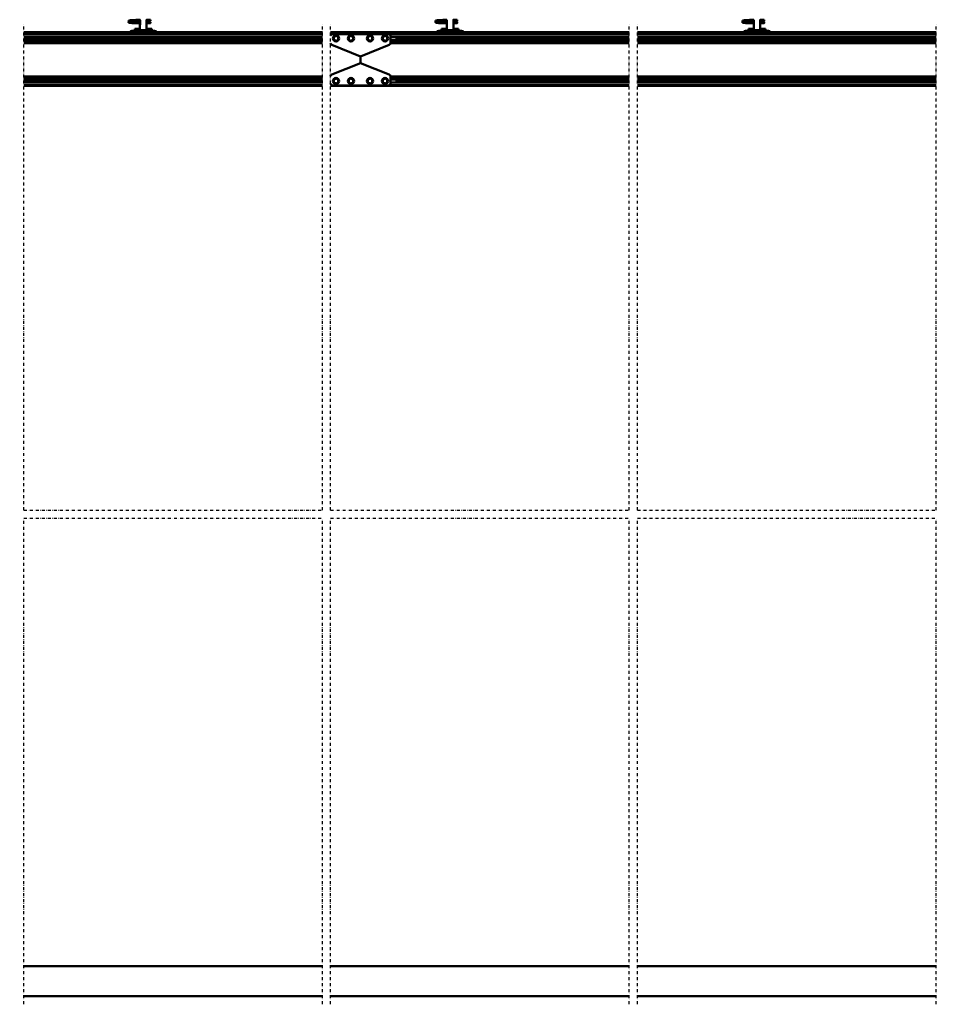
# Model space of a CAD drawing. Units: millimetres. Extents: x 59 to 11996, y 24 to 8424.
# Drawn here: x 6424 to 9050, y 3996 to 6805 of the extents above; entities that cross this region are included whole.
import ezdxf

# ---------------------------------------------------------------- set-up
doc = ezdxf.new("R2010")
doc.units = ezdxf.units.MM
doc.header["$MEASUREMENT"] = 0
doc.linetypes.add('DASHDOT', pattern=[1.0001, 0.5, -0.25, 0.0001, -0.25])
for name, color, linetype, lineweight in [('(0)', 7, 'Continuous', 35), ('(1) Shape lines', 7, 'Continuous', 35), ('(6) Dimensions', 7, 'Continuous', 35)]:
    doc.layers.add(name, color=color, linetype=linetype, lineweight=lineweight)
doc.styles.add('Arial', font='ARIAL.TTF')
doc.dimstyles.new('Vertex Style', dxfattribs={"dimscale": 20, "dimtxt": 0.18, "dimasz": 3.6, "dimexe": 1.8, "dimexo": 0.0625, "dimgap": 1.7, "dimtad": 1, "dimdec": 1, "dimdsep": 46, "dimtxsty": 'Arial', "dimblk1": 'CLOSED', "dimblk2": 'CLOSED', "dimsah": 1, "dimcen": 0.09, "dimdle": 1.8, "dimclrd": 9, "dimclre": 9, "dimadec": 1, "dimazin": 2, "dimtfac": 0.65, "dimtdec": 4, "dimtmove": 0, "dimatfit": 3, "dimfxl": 0, "dimtolj": 1, "dimtzin": 0, "dimlwd": 25, "dimlwe": 25, "dimarcsym": 0})

# ---------------------------------------------------------------- blocks, each defined once
blk = doc.blocks.new('_Closed')
at = {"color": 0, "linetype": 'ByBlock', "lineweight": -2}
for p, q in [((-1, 0.166667), (0, 0)), ((-1, 0.166667), (-1, -0.166667)), ((0, 0), (-1, -0.166667)), ((0, 0), (-1, 0))]:
    blk.add_line(p, q, dxfattribs=at)
blk = doc.blocks.new('*D2253')
at = {"layer": '(6) Dimensions', "color": 9, "lineweight": 25}
for p, q in [((2002.4, 6828.9), (2002.4, 7529.8)), ((10850.5, 6828.9), (10850.5, 7529.8)), ((2074.4, 7493.8), (10778.5, 7493.8))]:
    blk.add_line(p, q, dxfattribs=at)
at = {"layer": 'Defpoints', "color": 0}
for p in [(10850.5, 7493.8), (2002.4, 6768.9), (10850.5, 6768.9)]:
    blk.add_point(p, dxfattribs=at)
at = {"layer": '(6) Dimensions', "color": 9, "lineweight": 25, "xscale": 72, "yscale": 72, "zscale": 72}
for p, rotation in [((2002.4, 7493.8), 180.0000012074183), ((10850.5, 7493.8), 1.207418268133965e-06)]:
    blk.add_blockref('_Closed', p, dxfattribs=dict(at, rotation=rotation))
at = {"layer": '(6) Dimensions', "color": 0, "lineweight": 35, "insert": (6734.1, 7560.1), "char_height": 70, "attachment_point": 5, "rotation": 0, "style": 'Arial'}
blk.add_mtext('\\A1;20000', dxfattribs=at)
blk = doc.blocks.new('Crane_WorkSt_2_2bd9bdbf-0535-4e93-9dd8-2e5bb86ef6ff')
at = {"layer": '(0)', "color": 7, "linetype": 'DASHDOT', "lineweight": 25, "ltscale": 20}
for p, q in [((5505.1, 1627.5), (5505.1, 3255.1)), ((6505.1, 1627.5), (6505.1, 3255.1)), ((6532.6, 1627.5), (6532.6, 3255.1)), ((7532.6, 1627.5), (7532.6, 3255.1)), ((7560.2, 1627.5), (7560.2, 3255.1)), ((8560.2, 1627.5), (8560.2, 3255.1)), ((5505.1, 1627.5), (6505.1, 1627.5)), ((6532.6, 1627.5), (7532.6, 1627.5)), ((7560.2, 1627.5), (8560.2, 1627.5)), ((5505.1, -27.5), (5505.1, 1600)), ((5505.1, 1600), (6505.1, 1600)), ((6505.1, -27.5), (6505.1, 1600)), ((6532.6, -27.5), (6532.6, 1600)), ((6532.6, 1600), (7532.6, 1600)), ((7532.6, -27.5), (7532.6, 1600)), ((7560.2, -27.5), (7560.2, 1600)), ((7560.2, 1600), (8560.2, 1600)), ((8560.2, -27.5), (8560.2, 1600))]:
    blk.add_line(p, q, dxfattribs=at)
at = {"layer": '(1) Shape lines', "color": 7, "linetype": 'Continuous', "lineweight": 50, "ltscale": 20}
for p, q in [((5856.1, 3265.4), (5856.2, 3265.7)), ((5856.1, 3265), (5856.1, 3265.4)), ((5856.1, 3264.7), (5856.1, 3265)), ((5856.2, 3264.3), (5856.1, 3264.7)), ((5856.2, 3265.7), (5856.3, 3266)), ((5856.4, 3264), (5856.2, 3264.3)), ((5856.3, 3266), (5856.5, 3266.3)), ((5856.5, 3266.3), (5856.8, 3266.5)), ((5856.8, 3266.5), (5857.4, 3266.8)), ((5857.4, 3266.8), (5857.7, 3266.9)), ((5857.7, 3266.9), (5858.3, 3267)), ((5858.2, 3266.7), (5858.6, 3266.6)), ((5858.3, 3267), (5859.2, 3267.2)), ((5858.6, 3266.6), (5859.3, 3266.5)), ((5861.5, 3266.3), (5863, 3266.2)), ((5863, 3266.2), (5864.7, 3266.1)), ((5865.7, 3267.6), (5867.5, 3267.7)), ((5867.5, 3267.7), (5869.4, 3267.8)), ((5869.4, 3267.8), (5871.2, 3267.9)), ((5870.2, 3265.8), (5872, 3265.7)), ((5871.2, 3267.9), (5873, 3268.1)), ((5872, 3265.7), (5873.8, 3265.5)), ((5873, 3268.1), (5874.7, 3268.2)), ((5873.8, 3265.5), (5874.7, 3265.5)), ((5874.1, 3265.5), (5875.8, 3265.4)), ((5874.7, 3268.2), (5876.3, 3268.3)), ((5876.3, 3268.3), (5877.6, 3268.4)), ((5877.6, 3268.4), (5878.6, 3268.5)), ((5878.6, 3268.5), (5879.4, 3268.6)), ((5878.6, 3265.2), (5879.6, 3265.1)), ((5878.7, 3268), (5879.1, 3268.4)), ((5879.1, 3268.4), (5879.2, 3268.5)), ((5879.3, 3268.5), (5879.4, 3268.6)), ((5879.4, 3268.6), (5879.5, 3268.6)), ((5879.6, 3265.1), (5880.3, 3265)), ((5880.3, 3265), (5880.7, 3264.9)), ((5880.7, 3264.9), (5881.3, 3264.6)), ((5881.3, 3264.6), (5881.6, 3264.3)), ((5881.6, 3264.3), (5881.8, 3264.1)), ((6883.6, 3265.4), (6883.7, 3265.7)), ((6883.6, 3265), (6883.6, 3265.4)), ((6883.7, 3264.7), (6883.6, 3265)), ((6883.7, 3265.7), (6883.9, 3266)), ((6883.8, 3264.3), (6883.7, 3264.7)), ((6884, 3264), (6883.8, 3264.3)), ((6883.9, 3266), (6884.1, 3266.3)), ((6884.1, 3266.3), (6884.4, 3266.5)), ((6884.4, 3266.5), (6885, 3266.8)), ((6885, 3266.8), (6885.3, 3266.9)), ((6885.3, 3266.9), (6885.9, 3267)), ((6885.8, 3266.7), (6886.2, 3266.6)), ((6885.9, 3267), (6886.8, 3267.2)), ((6886.2, 3266.6), (6886.9, 3266.5)), ((6889.1, 3266.3), (6890.6, 3266.2)), ((6890.6, 3266.2), (6892.2, 3266.1)), ((6893.2, 3267.6), (6895, 3267.7)), ((6895, 3267.7), (6896.9, 3267.8)), ((6896.9, 3267.8), (6898.8, 3267.9)), ((6897.7, 3265.8), (6899.6, 3265.7)), ((6898.8, 3267.9), (6900.6, 3268.1)), ((6899.6, 3265.7), (6901.3, 3265.5)), ((6900.6, 3268.1), (6902.3, 3268.2)), ((6901.3, 3265.5), (6902.3, 3265.5)), ((6901.6, 3265.5), (6903.4, 3265.4)), ((6902.3, 3268.2), (6903.8, 3268.3)), ((6903.8, 3268.3), (6905.1, 3268.4)), ((6905.1, 3268.4), (6906.2, 3268.5)), ((6906.2, 3268.5), (6907, 3268.6)), ((6906.2, 3265.2), (6907.2, 3265.1)), ((6906.3, 3268), (6906.7, 3268.4)), ((6906.7, 3268.4), (6906.8, 3268.5)), ((6906.9, 3268.5), (6906.9, 3268.6)), ((6907, 3268.6), (6907, 3268.6)), ((6907.2, 3265.1), (6907.9, 3265)), ((6907.9, 3265), (6908.3, 3264.9)), ((6908.3, 3264.9), (6908.9, 3264.6)), ((6908.9, 3264.6), (6909.1, 3264.3)), ((6909.1, 3264.3), (6909.4, 3264.1)), ((7911.2, 3265.4), (7911.3, 3265.7)), ((7911.2, 3265), (7911.2, 3265.4)), ((7911.2, 3264.7), (7911.2, 3265)), ((7911.3, 3264.3), (7911.2, 3264.7)), ((7911.3, 3265.7), (7911.4, 3266)), ((7911.5, 3264), (7911.3, 3264.3)), ((7911.4, 3266), (7911.6, 3266.3)), ((7911.6, 3266.3), (7911.9, 3266.5)), ((7911.9, 3266.5), (7912.5, 3266.8)), ((7912.5, 3266.8), (7912.8, 3266.9)), ((7912.8, 3266.9), (7913.4, 3267)), ((7913.3, 3266.7), (7913.7, 3266.6)), ((7913.4, 3267), (7914.3, 3267.2)), ((7913.7, 3266.6), (7914.4, 3266.5)), ((7916.6, 3266.3), (7918.1, 3266.2)), ((7918.1, 3266.2), (7919.7, 3266.1)), ((7920.8, 3267.6), (7922.6, 3267.7)), ((7922.6, 3267.7), (7924.5, 3267.8)), ((7924.5, 3267.8), (7926.3, 3267.9)), ((7925.3, 3265.8), (7927.1, 3265.7)), ((7926.3, 3267.9), (7928.1, 3268.1)), ((7927.1, 3265.7), (7928.9, 3265.5)), ((7928.1, 3268.1), (7929.8, 3268.2)), ((7928.9, 3265.5), (7929.8, 3265.5)), ((7929.2, 3265.5), (7930.9, 3265.4)), ((7929.8, 3268.2), (7931.4, 3268.3)), ((7931.4, 3268.3), (7932.7, 3268.4)), ((7932.7, 3268.4), (7933.7, 3268.5)), ((7933.7, 3268.5), (7934.5, 3268.6)), ((7933.7, 3265.2), (7934.7, 3265.1)), ((7933.8, 3268), (7934.2, 3268.4)), ((7934.2, 3268.4), (7934.3, 3268.5)), ((7934.4, 3268.5), (7934.5, 3268.6)), ((7934.5, 3268.6), (7934.6, 3268.6)), ((7934.7, 3265.1), (7935.4, 3265)), ((7935.4, 3265), (7935.8, 3264.9)), ((7935.8, 3264.9), (7936.4, 3264.6)), ((7936.4, 3264.6), (7936.7, 3264.3)), ((7936.7, 3264.3), (7936.9, 3264.1)), ((5856.1, 3261.3), (5856.2, 3261.7)), ((5856.1, 3261), (5856.1, 3261.3)), ((5856.2, 3261.7), (5856.3, 3262)), ((5856.4, 3260), (5856.2, 3260.3)), ((5856.3, 3262), (5856.5, 3262.3)), ((5856.6, 3259.7), (5856.4, 3260)), ((5856.9, 3259.5), (5856.6, 3259.7)), ((5857, 3263.4), (5856.7, 3263.7)), ((5856.9, 3262.6), (5857.6, 3262.9)), ((5857.1, 3259.4), (5856.9, 3259.5)), ((5857.6, 3263.2), (5857, 3263.4)), ((5857.8, 3259.1), (5857.1, 3259.4)), ((5858.1, 3263.1), (5857.6, 3263.2)), ((5857.6, 3262.9), (5858, 3263)), ((5858.3, 3259), (5857.8, 3259.1)), ((5858, 3263), (5858.3, 3263)), ((5858.8, 3263), (5858.1, 3263.1)), ((5858.3, 3262.7), (5858.9, 3262.6)), ((5859.2, 3258.9), (5858.3, 3259)), ((5859.8, 3262.9), (5858.8, 3263)), ((5858.9, 3262.6), (5859.7, 3262.5)), ((5860.4, 3258.8), (5859.2, 3258.9)), ((5859.7, 3262.5), (5860.8, 3262.4)), ((5861.1, 3262.8), (5859.8, 3262.9)), ((5861.8, 3258.7), (5860.4, 3258.8)), ((5860.8, 3262.4), (5862.1, 3262.3)), ((5862.7, 3262.6), (5861.1, 3262.8)), ((5863.4, 3258.6), (5861.8, 3258.7)), ((5862.1, 3262.3), (5863.7, 3262.2)), ((5864.4, 3262.5), (5862.7, 3262.6)), ((5865.2, 3258.5), (5863.4, 3258.6)), ((5863.7, 3262.2), (5865.4, 3262)), ((5866.3, 3262.4), (5864.4, 3262.5)), ((5867.1, 3258.4), (5865.2, 3258.5)), ((5865.4, 3262), (5867.2, 3261.9)), ((5868.2, 3262.3), (5866.3, 3262.4)), ((5869.1, 3258.2), (5867.1, 3258.4)), ((5867.2, 3261.9), (5869.1, 3261.8)), ((5870.2, 3262.2), (5868.2, 3262.3)), ((5872.2, 3262.1), (5870.2, 3262.2)), ((5874, 3262), (5872.2, 3262.1)), ((5875.3, 3261.9), (5874, 3262)), ((5876.1, 3261.8), (5875.3, 3261.9)), ((5881.8, 3261.9), (5881.7, 3261.8)), ((5881.8, 3264.1), (5882, 3263.7)), ((5881.9, 3262.3), (5881.8, 3261.9)), ((5882.1, 3262.6), (5881.9, 3262.3)), ((5882.1, 3263.3), (5882.1, 3262.9)), ((5882.1, 3262.9), (5882.1, 3262.6)), ((6883.6, 3261.3), (6883.7, 3261.7)), ((6883.6, 3261), (6883.6, 3261.3)), ((6883.7, 3261.7), (6883.9, 3262)), ((6883.9, 3260), (6883.8, 3260.3)), ((6883.9, 3262), (6884.1, 3262.3)), ((6884.2, 3259.7), (6883.9, 3260)), ((6884.5, 3259.5), (6884.2, 3259.7)), ((6884.5, 3263.4), (6884.3, 3263.7)), ((6885.2, 3263.2), (6884.5, 3263.4)), ((6884.5, 3262.6), (6885.1, 3262.9)), ((6884.7, 3259.4), (6884.5, 3259.5)), ((6885.3, 3259.1), (6884.7, 3259.4)), ((6885.1, 3262.9), (6885.6, 3263)), ((6885.6, 3263.1), (6885.2, 3263.2)), ((6885.9, 3259), (6885.3, 3259.1)), ((6886.3, 3263), (6885.6, 3263.1)), ((6885.6, 3263), (6885.9, 3263)), ((6885.9, 3262.7), (6886.4, 3262.6)), ((6886.7, 3258.9), (6885.9, 3259)), ((6887.4, 3262.9), (6886.3, 3263)), ((6886.4, 3262.6), (6887.2, 3262.5)), ((6887.9, 3258.8), (6886.7, 3258.9)), ((6887.2, 3262.5), (6888.3, 3262.4)), ((6888.7, 3262.8), (6887.4, 3262.9)), ((6889.3, 3258.7), (6887.9, 3258.8)), ((6888.3, 3262.4), (6889.7, 3262.3)), ((6890.2, 3262.6), (6888.7, 3262.8)), ((6891, 3258.6), (6889.3, 3258.7)), ((6889.7, 3262.3), (6891.2, 3262.2)), ((6892, 3262.5), (6890.2, 3262.6)), ((6892.8, 3258.5), (6891, 3258.6)), ((6891.2, 3262.2), (6892.9, 3262)), ((6893.8, 3262.4), (6892, 3262.5)), ((6894.7, 3258.4), (6892.8, 3258.5)), ((6892.9, 3262), (6894.8, 3261.9)), ((6895.8, 3262.3), (6893.8, 3262.4)), ((6896.6, 3258.2), (6894.7, 3258.4)), ((6894.8, 3261.9), (6896.6, 3261.8)), ((6897.8, 3262.2), (6895.8, 3262.3)), ((6899.7, 3262.1), (6897.8, 3262.2)), ((6901.6, 3262), (6899.7, 3262.1)), ((6902.9, 3261.9), (6901.6, 3262)), ((6903.7, 3261.8), (6902.9, 3261.9)), ((6909.3, 3261.9), (6909.2, 3261.8)), ((6909.5, 3262.3), (6909.3, 3261.9)), ((6909.4, 3264.1), (6909.5, 3263.7)), ((6909.6, 3262.6), (6909.5, 3262.3)), ((6909.6, 3263.3), (6909.7, 3262.9)), ((6909.7, 3262.9), (6909.6, 3262.6)), ((7911.1, 3261), (7911.2, 3261.3)), ((7911.2, 3261.3), (7911.3, 3261.7)), ((7911.3, 3261.7), (7911.4, 3262)), ((7911.5, 3260), (7911.3, 3260.3)), ((7911.4, 3262), (7911.6, 3262.3)), ((7911.7, 3259.7), (7911.5, 3260)), ((7912, 3259.5), (7911.7, 3259.7)), ((7912.1, 3263.4), (7911.8, 3263.7)), ((7912, 3262.6), (7912.7, 3262.9)), ((7912.2, 3259.4), (7912, 3259.5)), ((7912.7, 3263.2), (7912.1, 3263.4)), ((7912.9, 3259.1), (7912.2, 3259.4)), ((7913.2, 3263.1), (7912.7, 3263.2)), ((7912.7, 3262.9), (7913.1, 3263)), ((7913.4, 3259), (7912.9, 3259.1)), ((7913.1, 3263), (7913.4, 3263)), ((7913.9, 3263), (7913.2, 3263.1)), ((7913.4, 3262.7), (7914, 3262.6)), ((7914.3, 3258.9), (7913.4, 3259)), ((7914.9, 3262.9), (7913.9, 3263)), ((7914, 3262.6), (7914.8, 3262.5)), ((7915.5, 3258.8), (7914.3, 3258.9)), ((7914.8, 3262.5), (7915.9, 3262.4)), ((7916.2, 3262.8), (7914.9, 3262.9)), ((7916.9, 3258.7), (7915.5, 3258.8)), ((7915.9, 3262.4), (7917.2, 3262.3)), ((7917.8, 3262.6), (7916.2, 3262.8)), ((7918.5, 3258.6), (7916.9, 3258.7)), ((7917.2, 3262.3), (7918.8, 3262.2)), ((7919.5, 3262.5), (7917.8, 3262.6)), ((7920.3, 3258.5), (7918.5, 3258.6)), ((7918.8, 3262.2), (7920.5, 3262)), ((7921.4, 3262.4), (7919.5, 3262.5)), ((7922.2, 3258.4), (7920.3, 3258.5)), ((7920.5, 3262), (7922.3, 3261.9)), ((7923.3, 3262.3), (7921.4, 3262.4)), ((7924.2, 3258.2), (7922.2, 3258.4)), ((7922.3, 3261.9), (7924.2, 3261.8)), ((7925.3, 3262.2), (7923.3, 3262.3)), ((7927.3, 3262.1), (7925.3, 3262.2)), ((7929.1, 3262), (7927.3, 3262.1)), ((7930.4, 3261.9), (7929.1, 3262)), ((7931.2, 3261.8), (7930.4, 3261.9)), ((7936.9, 3261.9), (7936.8, 3261.8)), ((7936.9, 3264.1), (7937.1, 3263.7)), ((7937, 3262.3), (7936.9, 3261.9)), ((7937.2, 3262.6), (7937, 3262.3)), ((7937.2, 3263.3), (7937.2, 3262.9)), ((7937.2, 3262.9), (7937.2, 3262.6))]:
    blk.add_line(p, q, dxfattribs=at)
at = {"layer": '(1) Shape lines', "color": 7, "linetype": 'Continuous', "lineweight": 50, "ltscale": 60}
for p, q in [((5880.3, 3268.8), (5887.8, 3268.8)), ((5880.3, 3268.8), (5887.8, 3268.8)), ((5887.8, 3265.2), (5880.3, 3265.2)), ((5887.8, 3265.2), (5880.6, 3265.2)), ((5887.8, 3268.8), (5894.2, 3268.8)), ((5887.8, 3268.8), (5894.2, 3268.8)), ((5894.3, 3265.2), (5887.8, 3265.2)), ((5894.3, 3265.2), (5887.8, 3265.2)), ((5894.3, 3267.5), (5894.3, 3253.5)), ((5915.9, 3253.5), (5915.9, 3267.5)), ((5923.8, 3265.2), (5915.9, 3265.2)), ((5923.8, 3265.2), (5915.9, 3265.2)), ((5916, 3268.8), (5923.8, 3268.8)), ((5916, 3268.8), (5923.8, 3268.8)), ((5923.8, 3268.8), (5926.1, 3268.8)), ((5923.8, 3268.8), (5926.1, 3268.8)), ((5926.1, 3265.2), (5923.8, 3265.2)), ((5926.1, 3265.2), (5923.8, 3265.2)), ((5926.1, 3268.8), (5926.1, 3265.3)), ((5926.1, 3268.8), (5929.1, 3268.8)), ((5926.1, 3268.8), (5929.1, 3268.8)), ((5929.1, 3265.2), (5926.1, 3265.2)), ((5929.1, 3265.2), (5926.1, 3265.2)), ((6907.9, 3268.8), (6915.4, 3268.8)), ((6907.9, 3268.8), (6915.4, 3268.8)), ((6915.4, 3265.2), (6907.9, 3265.2)), ((6915.4, 3265.2), (6908.1, 3265.2)), ((6915.4, 3268.8), (6921.7, 3268.8)), ((6915.4, 3268.8), (6921.7, 3268.8)), ((6921.8, 3265.2), (6915.4, 3265.2)), ((6921.8, 3265.2), (6915.4, 3265.2)), ((6921.8, 3267.5), (6921.8, 3253.5)), ((6943.5, 3268.8), (6951.3, 3268.8)), ((6943.5, 3268.8), (6951.3, 3268.8)), ((6943.5, 3253.5), (6943.5, 3267.5)), ((6951.3, 3265.2), (6943.5, 3265.2)), ((6951.3, 3265.2), (6943.5, 3265.2)), ((6951.3, 3268.8), (6953.6, 3268.8)), ((6951.3, 3268.8), (6953.6, 3268.8)), ((6953.6, 3265.2), (6951.3, 3265.2)), ((6953.6, 3265.2), (6951.3, 3265.2)), ((6953.6, 3268.8), (6953.6, 3265.3)), ((6953.6, 3268.8), (6956.6, 3268.8)), ((6953.6, 3268.8), (6956.6, 3268.8)), ((6956.6, 3265.2), (6953.6, 3265.2)), ((6956.6, 3265.2), (6953.6, 3265.2)), ((7935.4, 3268.8), (7942.9, 3268.8)), ((7935.4, 3268.8), (7942.9, 3268.8)), ((7942.9, 3265.2), (7935.4, 3265.2)), ((7942.9, 3265.2), (7935.7, 3265.2)), ((7942.9, 3268.8), (7949.3, 3268.8)), ((7942.9, 3268.8), (7949.3, 3268.8)), ((7949.4, 3265.2), (7942.9, 3265.2)), ((7949.4, 3265.2), (7942.9, 3265.2)), ((7949.4, 3267.5), (7949.4, 3253.5)), ((7971, 3253.5), (7971, 3267.5)), ((7978.9, 3265.2), (7971, 3265.2)), ((7978.9, 3265.2), (7971, 3265.2)), ((7971.1, 3268.8), (7978.9, 3268.8)), ((7971.1, 3268.8), (7978.9, 3268.8)), ((7978.9, 3268.8), (7981.2, 3268.8)), ((7978.9, 3268.8), (7981.2, 3268.8)), ((7981.2, 3265.2), (7978.9, 3265.2)), ((7981.2, 3265.2), (7978.9, 3265.2)), ((7981.2, 3268.8), (7981.2, 3265.3)), ((7981.2, 3268.8), (7984.2, 3268.8)), ((7981.2, 3268.8), (7984.2, 3268.8)), ((7984.2, 3265.2), (7981.2, 3265.2)), ((7984.2, 3265.2), (7981.2, 3265.2)), ((5867.1, 3232.5), (5868.1, 3232.5)), ((5871.1, 3232.5), (5868.1, 3232.5)), ((5868.1, 3232.5), (5868.1, 3227.5)), ((5869.1, 3261), (5869.1, 3261.8)), ((5869.1, 3261.8), (5894.3, 3261.8)), ((5869.1, 3260), (5869.1, 3261)), ((5894.3, 3258.2), (5869.1, 3258.2)), ((5894.3, 3258.2), (5869.1, 3258.2)), ((5874.1, 3232.5), (5871.1, 3232.5)), ((5871.1, 3232.5), (5871.1, 3227.5)), ((5874.1, 3227.5), (5874.1, 3232.5)), ((5936.1, 3232.5), (5874.1, 3232.5)), ((5883.1, 3238.5), (5876.6, 3238.5)), ((5876.6, 3232.5), (5876.6, 3238.5)), ((5881.7, 3261.8), (5894.3, 3261.8)), ((5883.1, 3232.5), (5883.1, 3238.5)), ((5889.6, 3238.5), (5883.1, 3238.5)), ((5889.6, 3232.5), (5889.6, 3238.5)), ((5894.1, 3234.9), (5894.1, 3251.5)), ((5916.1, 3234.9), (5894.1, 3234.9)), ((5895.4, 3232.5), (5894.1, 3234.9)), ((5916.1, 3234.9), (5914.8, 3232.5)), ((5915.9, 3261.8), (5929.1, 3261.8)), ((5915.9, 3261.8), (5929.1, 3261.8)), ((5929.1, 3258.2), (5915.9, 3258.2)), ((5929.1, 3258.2), (5915.9, 3258.2)), ((5916.1, 3251.5), (5916.1, 3234.9)), ((5927.1, 3238.5), (5920.6, 3238.5)), ((5920.6, 3232.5), (5920.6, 3238.5)), ((5933.6, 3238.5), (5927.1, 3238.5)), ((5927.1, 3232.5), (5927.1, 3238.5)), ((5933.6, 3232.5), (5933.6, 3238.5)), ((5936.1, 3232.5), (5936.1, 3227.5)), ((5939.1, 3232.5), (5936.1, 3232.5)), ((5939.1, 3227.5), (5939.1, 3232.5)), ((5942.1, 3232.5), (5939.1, 3232.5)), ((5942.1, 3227.5), (5942.1, 3232.5)), ((5942.1, 3232.5), (5943.1, 3232.5)), ((6894.6, 3232.5), (6895.6, 3232.5)), ((6895.6, 3232.5), (6895.6, 3227.5)), ((6898.6, 3232.5), (6895.6, 3232.5)), ((6896.6, 3261), (6896.6, 3261.8)), ((6896.6, 3261.8), (6921.8, 3261.8)), ((6896.6, 3260), (6896.6, 3261)), ((6921.8, 3258.2), (6896.6, 3258.2)), ((6921.8, 3258.2), (6896.6, 3258.2)), ((6898.6, 3232.5), (6898.6, 3227.5)), ((6901.6, 3232.5), (6898.6, 3232.5)), ((6901.6, 3227.5), (6901.6, 3232.5)), ((6963.6, 3232.5), (6901.6, 3232.5)), ((6910.6, 3238.5), (6904.1, 3238.5)), ((6904.1, 3232.5), (6904.1, 3238.5)), ((6909.2, 3261.8), (6921.8, 3261.8)), ((6910.6, 3232.5), (6910.6, 3238.5)), ((6917.1, 3238.5), (6910.6, 3238.5)), ((6917.1, 3232.5), (6917.1, 3238.5)), ((6921.6, 3234.9), (6921.6, 3251.5)), ((6943.6, 3234.9), (6921.6, 3234.9)), ((6923, 3232.5), (6921.6, 3234.9)), ((6943.6, 3234.9), (6942.3, 3232.5)), ((6943.5, 3261.8), (6956.6, 3261.8)), ((6943.5, 3261.8), (6956.6, 3261.8)), ((6956.6, 3258.2), (6943.5, 3258.2)), ((6956.6, 3258.2), (6943.5, 3258.2)), ((6943.6, 3251.5), (6943.6, 3234.9)), ((6954.6, 3238.5), (6948.1, 3238.5)), ((6948.1, 3232.5), (6948.1, 3238.5)), ((6961.1, 3238.5), (6954.6, 3238.5)), ((6954.6, 3232.5), (6954.6, 3238.5)), ((6961.1, 3232.5), (6961.1, 3238.5)), ((6963.6, 3232.5), (6963.6, 3227.5)), ((6966.6, 3232.5), (6963.6, 3232.5)), ((6966.6, 3227.5), (6966.6, 3232.5)), ((6969.6, 3232.5), (6966.6, 3232.5)), ((6969.6, 3227.5), (6969.6, 3232.5)), ((6969.6, 3232.5), (6970.6, 3232.5)), ((7922.2, 3232.5), (7923.2, 3232.5)), ((7926.2, 3232.5), (7923.2, 3232.5)), ((7923.2, 3232.5), (7923.2, 3227.5)), ((7924.2, 3261), (7924.2, 3261.8)), ((7924.2, 3261.8), (7949.4, 3261.8)), ((7924.2, 3260), (7924.2, 3261)), ((7949.4, 3258.2), (7924.2, 3258.2)), ((7949.4, 3258.2), (7924.2, 3258.2)), ((7926.2, 3232.5), (7926.2, 3227.5)), ((7929.2, 3232.5), (7926.2, 3232.5)), ((7991.2, 3232.5), (7929.2, 3232.5)), ((7929.2, 3227.5), (7929.2, 3232.5)), ((7938.2, 3238.5), (7931.7, 3238.5)), ((7931.7, 3232.5), (7931.7, 3238.5)), ((7936.8, 3261.8), (7949.4, 3261.8)), ((7944.7, 3238.5), (7938.2, 3238.5)), ((7938.2, 3232.5), (7938.2, 3238.5)), ((7944.7, 3232.5), (7944.7, 3238.5)), ((7949.2, 3234.9), (7949.2, 3251.5)), ((7971.2, 3234.9), (7949.2, 3234.9)), ((7950.5, 3232.5), (7949.2, 3234.9)), ((7971.2, 3234.9), (7969.8, 3232.5)), ((7971, 3261.8), (7984.2, 3261.8)), ((7971, 3261.8), (7984.2, 3261.8)), ((7984.2, 3258.2), (7971, 3258.2)), ((7984.2, 3258.2), (7971, 3258.2)), ((7971.2, 3251.5), (7971.2, 3234.9)), ((7982.2, 3238.5), (7975.7, 3238.5)), ((7975.7, 3232.5), (7975.7, 3238.5)), ((7982.2, 3232.5), (7982.2, 3238.5)), ((7988.7, 3238.5), (7982.2, 3238.5)), ((7988.7, 3232.5), (7988.7, 3238.5)), ((7991.2, 3232.5), (7991.2, 3227.5)), ((7994.2, 3232.5), (7991.2, 3232.5)), ((7994.2, 3227.5), (7994.2, 3232.5)), ((7997.2, 3232.5), (7994.2, 3232.5)), ((7997.2, 3227.5), (7997.2, 3232.5)), ((7997.2, 3232.5), (7998.2, 3232.5)), ((5505.1, 3227.5), (6505.1, 3227.5)), ((5505.1, 3227.3), (6505.1, 3227.3)), ((5505.1, 3223), (6505.1, 3223)), ((5505.1, 3221.1), (6505.1, 3221.1)), ((5505.1, 3212.1), (6505.1, 3212.1)), ((5505.1, 3211.3), (6505.1, 3211.3)), ((5505.1, 3202.8), (6505.1, 3202.8)), ((5505.1, 3202), (6505.1, 3202)), ((6532.6, 3227.5), (6632.6, 3227.5)), ((6532.6, 3227.3), (6632.6, 3227.3)), ((6532.6, 3223), (6632.6, 3223)), ((6532.6, 3221.1), (6536.4, 3221.1)), ((6726.6, 3221.5), (6538.6, 3221.5)), ((6543.1, 3211.4), (6550.6, 3215.7)), ((6543.1, 3202.7), (6543.1, 3211.4)), ((6550.6, 3198.4), (6543.1, 3202.7)), ((6550.6, 3215.7), (6558.1, 3211.4)), ((6558.1, 3202.7), (6550.6, 3198.4)), ((6558.1, 3211.4), (6558.1, 3202.7)), ((6600.6, 3215.7), (6593.1, 3211.4)), ((6593.1, 3211.4), (6593.1, 3202.7)), ((6593.1, 3202.7), (6600.6, 3198.4)), ((6608.1, 3211.4), (6600.6, 3215.7)), ((6600.6, 3198.4), (6608.1, 3202.7)), ((6608.1, 3202.7), (6608.1, 3211.4)), ((6632.6, 3227.3), (6632.6, 3227.5)), ((6632.6, 3223), (6632.6, 3227.3)), ((6632.6, 3221.5), (6632.6, 3223)), ((6632.7, 3227.5), (6632.7, 3227.3)), ((6632.7, 3227.5), (7532.6, 3227.5)), ((6632.7, 3227.3), (6632.7, 3223)), ((6632.7, 3227.3), (7532.6, 3227.3)), ((6632.7, 3223), (6632.7, 3221.5)), ((6632.7, 3223), (7532.6, 3223)), ((6657.1, 3211.4), (6664.6, 3215.7)), ((6657.1, 3202.7), (6657.1, 3211.4)), ((6664.6, 3198.4), (6657.1, 3202.7)), ((6664.6, 3215.7), (6672.1, 3211.4)), ((6672.1, 3202.7), (6664.6, 3198.4)), ((6672.1, 3211.4), (6672.1, 3202.7)), ((6714.6, 3215.7), (6707.1, 3211.4)), ((6707.1, 3211.4), (6707.1, 3202.7)), ((6707.1, 3202.7), (6714.6, 3198.4)), ((6722.1, 3211.4), (6714.6, 3215.7)), ((6714.6, 3198.4), (6722.1, 3202.7)), ((6722.1, 3202.7), (6722.1, 3211.4)), ((6728.8, 3221.1), (7532.6, 3221.1)), ((6732.6, 3190.6), (6732.6, 3215.5)), ((6732.6, 3212.1), (7532.6, 3212.1)), ((6732.6, 3202), (7532.6, 3202)), ((6752.6, 3212.1), (6752.6, 3202)), ((6752.6, 3211.3), (7532.6, 3211.3)), ((6752.6, 3202.8), (7532.6, 3202.8)), ((7560.2, 3227.5), (8560.2, 3227.5)), ((7560.2, 3227.3), (8560.2, 3227.3)), ((7560.2, 3223), (8560.2, 3223)), ((7560.2, 3221.1), (8560.2, 3221.1)), ((7560.2, 3212.1), (8560.2, 3212.1)), ((7560.2, 3211.3), (8560.2, 3211.3)), ((7560.2, 3202.8), (8560.2, 3202.8)), ((7560.2, 3202), (8560.2, 3202)), ((5505.1, 3194.5), (6505.1, 3194.5)), ((5505.1, 3192.9), (6505.1, 3192.9)), ((5505.1, 3191.4), (6505.1, 3191.4)), ((6536.4, 3185), (6632.3, 3146.7)), ((6633, 3146.7), (6728.9, 3185)), ((6732.6, 3194.5), (7532.6, 3194.5)), ((6732.6, 3192.9), (7532.6, 3192.9)), ((6732.6, 3191.4), (7532.6, 3191.4)), ((7560.2, 3194.5), (8560.2, 3194.5)), ((7560.2, 3192.9), (8560.2, 3192.9)), ((7560.2, 3191.4), (8560.2, 3191.4)), ((6632.6, 3124.5), (6632.6, 3146.6)), ((6632.7, 3146.6), (6632.7, 3124.5)), ((6536.4, 3086.1), (6632.3, 3124.4)), ((6633, 3124.4), (6728.9, 3086.1)), ((5505.1, 3079.7), (6505.1, 3079.7)), ((5505.1, 3078.2), (6505.1, 3078.2)), ((5505.1, 3076.6), (6505.1, 3076.6)), ((5505.1, 3069.1), (6505.1, 3069.1)), ((5505.1, 3068.3), (6505.1, 3068.3)), ((6550.6, 3072.7), (6543.1, 3068.4)), ((6543.1, 3068.4), (6543.1, 3059.7)), ((6558.1, 3068.4), (6550.6, 3072.7)), ((6558.1, 3059.7), (6558.1, 3068.4)), ((6593.1, 3068.4), (6600.6, 3072.7)), ((6593.1, 3059.7), (6593.1, 3068.4)), ((6600.6, 3072.7), (6608.1, 3068.4)), ((6608.1, 3068.4), (6608.1, 3059.7)), ((6664.6, 3072.7), (6657.1, 3068.4)), ((6657.1, 3068.4), (6657.1, 3059.7)), ((6672.1, 3068.4), (6664.6, 3072.7)), ((6672.1, 3059.7), (6672.1, 3068.4)), ((6707.1, 3068.4), (6714.6, 3072.7)), ((6707.1, 3059.7), (6707.1, 3068.4)), ((6714.6, 3072.7), (6722.1, 3068.4)), ((6722.1, 3068.4), (6722.1, 3059.7)), ((6732.6, 3080.5), (6732.6, 3055.5)), ((6732.6, 3079.7), (7532.6, 3079.7)), ((6732.6, 3078.2), (7532.6, 3078.2)), ((6732.6, 3076.6), (7532.6, 3076.6)), ((6732.6, 3069.1), (7532.6, 3069.1)), ((6752.6, 3059), (6752.6, 3069.1)), ((6752.6, 3068.3), (7532.6, 3068.3)), ((7560.2, 3079.7), (8560.2, 3079.7)), ((7560.2, 3078.2), (8560.2, 3078.2)), ((7560.2, 3076.6), (8560.2, 3076.6)), ((7560.2, 3069.1), (8560.2, 3069.1)), ((7560.2, 3068.3), (8560.2, 3068.3)), ((5505.1, 3059.8), (6505.1, 3059.8)), ((5505.1, 3059), (6505.1, 3059)), ((5505.1, 3050.5), (6505.1, 3050.5)), ((5505.1, 3047.5), (6505.1, 3047.5)), ((6532.6, 3050.5), (6535.4, 3050.5)), ((6532.6, 3047.5), (6632.6, 3047.5)), ((6726.6, 3049.5), (6538.6, 3049.5)), ((6543.1, 3059.7), (6550.6, 3055.4)), ((6550.6, 3055.4), (6558.1, 3059.7)), ((6600.6, 3055.4), (6593.1, 3059.7)), ((6608.1, 3059.7), (6600.6, 3055.4)), ((6632.6, 3047.5), (6632.6, 3049.5)), ((6632.7, 3049.5), (6632.7, 3047.5)), ((6632.7, 3047.5), (7532.6, 3047.5)), ((6657.1, 3059.7), (6664.6, 3055.4)), ((6664.6, 3055.4), (6672.1, 3059.7)), ((6714.6, 3055.4), (6707.1, 3059.7)), ((6722.1, 3059.7), (6714.6, 3055.4)), ((6729.9, 3050.5), (7532.6, 3050.5)), ((6732.6, 3059), (7532.6, 3059)), ((6752.6, 3059.8), (7532.6, 3059.8)), ((7560.2, 3059.8), (8560.2, 3059.8)), ((7560.2, 3059), (8560.2, 3059)), ((7560.2, 3050.5), (8560.2, 3050.5)), ((7560.2, 3047.5), (8560.2, 3047.5)), ((6505.1, 100), (5505.1, 100)), ((7532.6, 100), (6532.6, 100)), ((8560.2, 100), (7560.2, 100)), ((5505.1, 0), (6505.1, 0)), ((6532.6, 0), (7532.6, 0)), ((7560.2, 0), (8560.2, 0))]:
    blk.add_line(p, q, dxfattribs=at)
at = {"layer": '(1) Shape lines', "color": 7, "linetype": 'Continuous', "lineweight": 50, "ltscale": 20}
for points in [[(5859.2, 3267.2), (5860.5, 3267.3), (5861.9, 3267.4)], [(5859.3, 3266.5), (5860.3, 3266.4), (5861.5, 3266.3)], [(5861.9, 3267.4), (5863.6, 3267.5), (5863.9, 3267.5), (5865.7, 3267.6)], [(5864.7, 3266.1), (5866.4, 3266), (5868.3, 3265.9), (5870.2, 3265.8)], [(5875.8, 3265.4), (5877.3, 3265.3), (5878.6, 3265.2)], [(5880.7, 3265.3), (5880.5, 3265.2), (5880, 3265.1), (5879.9, 3265)], [(6886.8, 3267.2), (6888, 3267.3), (6889.5, 3267.4)], [(6886.9, 3266.5), (6887.8, 3266.4), (6889.1, 3266.3)], [(6889.5, 3267.4), (6891.1, 3267.5), (6891.5, 3267.5), (6893.2, 3267.6)], [(6892.2, 3266.1), (6894, 3266), (6895.8, 3265.9), (6897.7, 3265.8)], [(6903.4, 3265.4), (6904.9, 3265.3), (6906.2, 3265.2)], [(6908.3, 3265.3), (6908, 3265.2), (6907.5, 3265.1), (6907.4, 3265)], [(7914.3, 3267.2), (7915.6, 3267.3), (7917, 3267.4)], [(7914.4, 3266.5), (7915.4, 3266.4), (7916.6, 3266.3)], [(7917, 3267.4), (7918.7, 3267.5), (7919, 3267.5), (7920.8, 3267.6)], [(7919.7, 3266.1), (7921.5, 3266), (7923.4, 3265.9), (7925.3, 3265.8)], [(7930.9, 3265.4), (7932.4, 3265.3), (7933.7, 3265.2)], [(7935.8, 3265.3), (7935.6, 3265.2), (7935.1, 3265.1), (7935, 3265)], [(5856.2, 3260.3), (5856.1, 3260.6), (5856.1, 3261)], [(5856.7, 3263.7), (5856.5, 3263.9), (5856.4, 3264)], [(5856.5, 3262.3), (5856.8, 3262.5), (5856.9, 3262.6)], [(5882, 3263.7), (5882.1, 3263.4), (5882.1, 3263.3)], [(6883.8, 3260.3), (6883.6, 3260.6), (6883.6, 3261)], [(6884.3, 3263.7), (6884, 3263.9), (6884, 3264)], [(6884.1, 3262.3), (6884.3, 3262.5), (6884.5, 3262.6)], [(6909.5, 3263.7), (6909.6, 3263.4), (6909.6, 3263.3)], [(7911.3, 3260.3), (7911.2, 3260.6), (7911.1, 3261)], [(7911.8, 3263.7), (7911.6, 3263.9), (7911.5, 3264)], [(7911.6, 3262.3), (7911.9, 3262.5), (7912, 3262.6)], [(7937.1, 3263.7), (7937.2, 3263.4), (7937.2, 3263.3)]]:
    blk.add_lwpolyline(points, dxfattribs=at)
at = {"layer": '(1) Shape lines', "color": 7, "linetype": 'Continuous', "lineweight": 50, "ltscale": 60}
for points in [[(5894.1, 3269.5), (5894.3, 3267.5)], [(5915.9, 3266.8), (5916.1, 3269.5), (5915.9, 3266.8)], [(5929.1, 3268.8), (5929.1, 3265.2), (5929.1, 3265.3)], [(6921.7, 3269.5), (6921.8, 3267.5)], [(6943.5, 3266.8), (6943.6, 3269.5), (6943.5, 3266.8)], [(6956.6, 3268.8), (6956.6, 3265.2), (6956.6, 3265.3)], [(7949.2, 3269.5), (7949.4, 3267.5)], [(7971, 3266.8), (7971.2, 3269.5), (7971, 3266.8)], [(7984.2, 3268.8), (7984.2, 3265.2), (7984.2, 3265.3)], [(5869.1, 3258.2), (5869.1, 3258.2), (5869.1, 3260)], [(5894.3, 3254.3), (5894.1, 3251.5), (5894.3, 3254.3)], [(5916.1, 3251.6), (5915.9, 3253.5)], [(5929.1, 3258.3), (5929.1, 3258.2), (5929.1, 3261.8)], [(6896.6, 3258.2), (6896.6, 3258.2), (6896.6, 3260)], [(6921.8, 3254.3), (6921.6, 3251.5), (6921.8, 3254.3)], [(6943.6, 3251.6), (6943.5, 3253.5)], [(6956.6, 3258.3), (6956.6, 3258.2), (6956.6, 3261.8)], [(7924.2, 3258.2), (7924.2, 3258.2), (7924.2, 3260)], [(7949.3, 3254.3), (7949.2, 3251.5), (7949.3, 3254.3)], [(7971.2, 3251.6), (7971, 3253.5)], [(7984.2, 3258.3), (7984.2, 3258.2), (7984.2, 3261.8)]]:
    blk.add_lwpolyline(points, dxfattribs=at)
for centre in [(6550.6, 3207), (6600.6, 3207), (6664.6, 3207), (6714.6, 3207), (6550.6, 3064), (6600.6, 3064), (6664.6, 3064), (6714.6, 3064)]:
    blk.add_circle(centre, 10.5, dxfattribs=at)
for centre, radius, start, end in [((5880.3, 3267), 1.8, 95.2941, 264.7059), ((6907.9, 3267), 1.8, 95.2941, 264.7059), ((7935.4, 3267), 1.8, 95.2941, 264.7059), ((5867.1, 3225.5), 7, 90, 163.3405), ((5943.1, 3225.5), 7, 16.6595, 90), ((6894.6, 3225.5), 7, 90, 163.3405), ((6970.6, 3225.5), 7, 16.6595, 90), ((7922.2, 3225.5), 7, 90, 163.3405), ((7998.2, 3225.5), 7, 16.6595, 90), ((6538.6, 3215.5), 6, 90, 180), ((6726.6, 3215.5), 6, 0, 90), ((6538.6, 3190.6), 6, 180, 248.1986), ((6726.6, 3190.6), 6, 291.8014, 0), ((6632.6, 3147.6), 1, 248.1986, 291.8014), ((6632.6, 3123.5), 1, 68.1986, 111.8014), ((6538.6, 3080.5), 6, 111.8014, 180), ((6726.6, 3080.5), 6, 0, 68.1986), ((6538.6, 3055.5), 6, 180, 270), ((6726.6, 3055.5), 6, 270, 0)]:
    blk.add_arc(centre, radius, start, end, dxfattribs=at)
for centre, ratio, start_param, end_param in [((5887.8, 3267), 0.499807, 0.0924, 3.049193), ((5923.8, 3267), 0.460241, 3.233992, 6.190786), ((6915.4, 3267), 0.499807, 0.0924, 3.049193), ((6951.3, 3267), 0.460241, 3.233992, 6.190786), ((7942.9, 3267), 0.499807, 0.0924, 3.049193), ((7978.9, 3267), 0.460241, 3.233992, 6.190786)]:
    blk.add_ellipse(centre, major_axis=(0, -1.8), ratio=ratio, start_param=start_param, end_param=end_param, dxfattribs=at)

msp = doc.modelspace()

# ---------------------------------------------------------------- block references
at = {"color": 7, "linetype": 'ByBlock', "xscale": 0.8517856108000054, "yscale": 0.8517856108000054, "rotation": 1.207418269725733e-06}
msp.add_blockref('Crane_WorkSt_2_2bd9bdbf-0535-4e93-9dd8-2e5bb86ef6ff', (1746.83, 4019.71), dxfattribs=at)

# ---------------------------------------------------------------- dimensions: what is measured, and where the dimension line sits
at = {"layer": '(6) Dimensions', "color": 7, "lineweight": 35}
dim = msp.add_linear_dim(base=(10850.49, 7493.76), p1=(2002.37, 6768.89), p2=(10850.49, 6768.89), angle=0, dimstyle='Vertex Style', override={"dimtxt": 3.5, "dimexo": 3, "dimgap": 1.53125, "dimdec": 0, "dimlfac": 2.260366, "dimtxsty": 'Arial', "dimcen": 0}, dxfattribs=at)
dim.commit()
dim.dimension.update_dxf_attribs({"geometry": '*D2253', "text_midpoint": (6734.12, 7493.76), "dimtype": 160})

doc.saveas('drawing.dxf')
